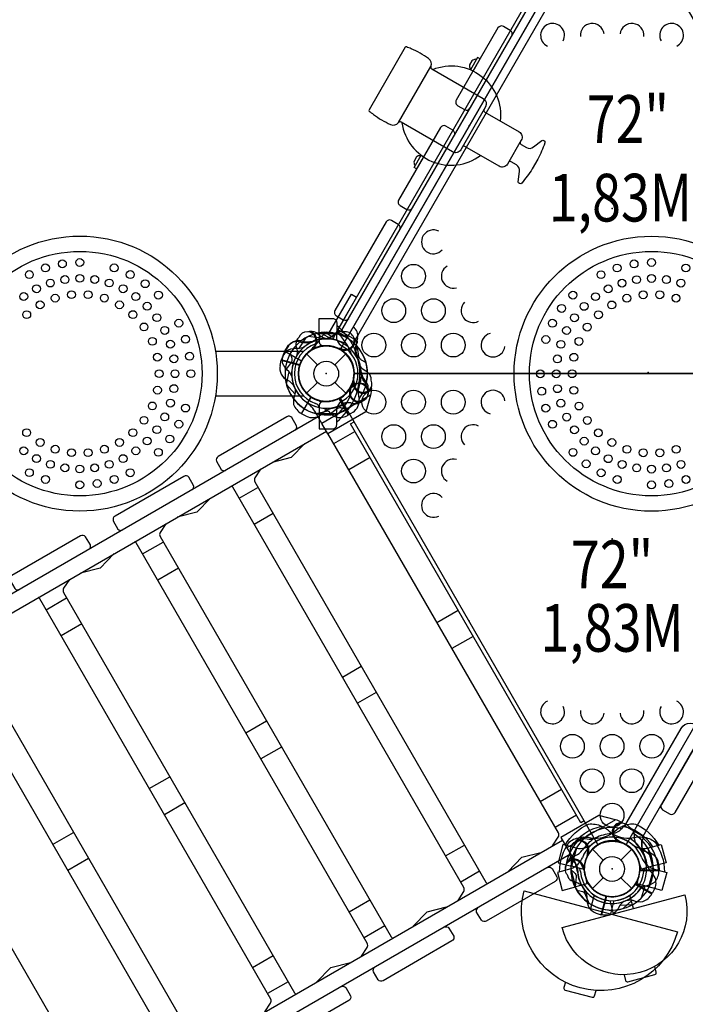
# Model space of a CAD drawing. Extents: x -515 to 455, y -429 to 412.
# Drawn here: x -176 to -134, y -130 to -68 of the extents above; entities that cross this region are included whole.
import ezdxf
from ezdxf.enums import TextEntityAlignment as Align

# ---------------------------------------------------------------- set-up
doc = ezdxf.new("R2010")
doc.units = 0
doc.header["$LTSCALE"] = 10
doc.header["$MEASUREMENT"] = 0
doc.layers.get('Defpoints').update_dxf_attribs({"linetype": 'CONTINUOUS'})
for name, color, linetype in [('L1', 30, 'CONTINUOUS'), ('PW_CHECK', 220, 'CONTINUOUS'), ('PW_DIMS_ASTM', 30, 'CONTINUOUS'), ('PW_STRUCTURE', 140, 'CONTINUOUS')]:
    doc.layers.add(name, color=color, linetype=linetype)
doc.styles.add('PW-DIMS', font='arial.ttf', dxfattribs={"width": 0.8, "height": 6})
doc.dimstyles.new('PW-DETAIL', dxfattribs={"dimtxt": 8, "dimasz": 8, "dimexe": 3, "dimexo": 2, "dimgap": 1.5, "dimtad": 0, "dimtih": 1, "dimtoh": 1, "dimrnd": 1, "dimzin": 12, "dimdsep": 46, "dimlunit": 3, "dimtxsty": 'PW-DIMS', "dimcen": 0.03, "dimse1": 1, "dimse2": 1, "dimclrd": 256, "dimclre": 256, "dimclrt": 256, "dimadec": 0, "dimazin": 0, "dimtfac": 0.2, "dimtix": 1, "dimtofl": 0, "dimtmove": 0, "dimatfit": 3, "dimfxl": 1, "dimtolj": 1, "dimtzin": 0, "dimarcsym": 0})

# ---------------------------------------------------------------- blocks, each defined once
blk = doc.blocks.new('*D3')
at = {"layer": 'Defpoints', "color": 0, "transparency": 16777216}
for p in [(454.065, 403.07), (-472.849, -83.317), (454.065, -109.499)]:
    blk.add_point(p, dxfattribs=at)
at = {"layer": 'PW_DIMS_ASTM', "lineweight": -2, "transparency": 16777216}
for p, q in [((-464.849, 403.07), (-23.493, 403.07)), ((446.065, 403.07), (4.709, 403.07))]:
    blk.add_line(p, q, dxfattribs=at)
at = {"layer": 'PW_DIMS_ASTM', "transparency": 16777216}
for points in [[(-464.849, 404.404), (-464.849, 401.737), (-472.849, 403.07)], [(446.065, 404.404), (446.065, 401.737), (454.065, 403.07)]]:
    blk.add_solid(points, dxfattribs=at)
at = {"layer": 'PW_DIMS_ASTM', "transparency": 16777216, "char_height": 6, "attachment_point": 5, "style": 'PW-DIMS'}
for s, insert in [('\\A1;77\'-3"', (-9.392, 407.636)), ('\\A1;[23.56M]', (-9.392, 397.725))]:
    blk.add_mtext(s, dxfattribs=dict(at, insert=insert))
blk = doc.blocks.new('*D4')
at = {"layer": 'Defpoints', "color": 0, "transparency": 16777216}
for p in [(-75.275, 379.07), (-498.849, -428.448), (41.677, -428.448)]:
    blk.add_point(p, dxfattribs=at)
at = {"layer": 'PW_DIMS_ASTM', "lineweight": -2, "transparency": 16777216}
for p, q in [((-498.849, 371.07), (-498.849, -14.78)), ((-498.849, -420.448), (-498.849, -34.598))]:
    blk.add_line(p, q, dxfattribs=at)
at = {"layer": 'PW_DIMS_ASTM', "transparency": 16777216}
for points in [[(-500.183, 371.07), (-497.516, 371.07), (-498.849, 379.07)], [(-500.183, -420.448), (-497.516, -420.448), (-498.849, -428.448)]]:
    blk.add_solid(points, dxfattribs=at)
at = {"layer": 'PW_DIMS_ASTM', "transparency": 16777216, "char_height": 6, "attachment_point": 5, "style": 'PW-DIMS'}
for s, insert in [('\\A1;67\'-4"', (-498.849, -20.125)), ('\\A1;[20.53M]', (-498.849, -30.034))]:
    blk.add_mtext(s, dxfattribs=dict(at, insert=insert))

msp = doc.modelspace()

# ---------------------------------------------------------------- linework, layer by layer
at = {"layer": 'PW_CHECK'}
for p in [(-147.644, -74.85, 71.998), (-147.644, -74.85, 71.998), (-138.644, -80.046, 71.998), (-156.644, -90.438), (-156.644, -90.438, 71.998), (-156.644, -90.438, 0.002), (-156.644, -90.438), (-156.644, -90.438, 72), (-156.644, -90.438, 71.998), (-156.644, -90.438, 72), (-138.644, -90.438, 71.998), (-138.644, -90.438, 71.998), (-136.371, -90.362, 71.998), (-138.644, -100.831, 71.998), (-147.644, -106.027, 71.998), (-138.644, -121.615, -0.002), (-138.644, -121.615, -0.002), (-138.644, -121.615, 71.998), (-138.644, -121.615, 72), (-138.644, -121.615, -6), (-138.644, -121.615, 4)]:
    msp.add_point(p, dxfattribs=at)
at = {"layer": 'PW_STRUCTURE'}
for p, q in [((-157.206, -87.9, 71.998), (-157.068, -88.016, 71.998)), ((-157.082, -87.905, 0.002), (-157.082, -88.438, 0.002)), ((-157.082, -87.905, 0.002), (-155.982, -87.905, 0.002)), ((-155.981, -88.292, 0.002), (-155.982, -87.905, 0.002)), ((-154.676, -88.191), (-154.816, -88.837)), ((-163.619, -89.023, 0.002), (-158.057, -89.023, 0.002)), ((-159.07, -88.749, 72), (-159.246, -89.029, 72)), ((-159.246, -89.029, 72), (-158.207, -89.629, 72)), ((-157.881, -89.201), (-157.196, -89.886)), ((-157.405, -88.852, 71.998), (-157.494, -88.863, 71.998)), ((-156.644, -88.688, 0.002), (-156.832, -88.688, 0.002)), ((-156.092, -89.886), (-155.407, -89.201)), ((-155.65, -88.986, 71.998), (-155.705, -88.915, 71.998)), ((-154.727, -88.682, 71.998), (-154.758, -88.86, 71.998)), ((-159.554, -89.917, 72), (-159.481, -89.596, 72)), ((-159.481, -89.596, 72), (-158.322, -89.906, 72)), ((-157.881, -91.676), (-157.196, -90.991)), ((-156.092, -90.991), (-155.407, -91.676)), ((-154.106, -91.001, 72), (-154.221, -90.863, 72)), ((-155.057, -91.2, 72), (-155.069, -91.288, 72)), ((-153.826, -91.703, 72), (-153.854, -91.801, 72)), ((-153.797, -91.37, 72), (-153.826, -91.703, 72)), ((-163.616, -91.833, 0.002), (-158.078, -91.833, 0.002)), ((-158.192, -92.96, 71.998), (-157.592, -91.921, 71.998)), ((-153.854, -91.801, 72), (-156.914, -93.568, 72)), ((-156.644, -92.188, 0.002), (-156.832, -92.188, 0.002)), ((-155.234, -93.04, 71.998), (-155.834, -92.001, 71.998)), ((-157.9, -93.115, 71.998), (-158.192, -92.96, 71.998)), ((-156.914, -93.568, 72), (-157.301, -92.896, 72)), ((-157.082, -92.438, 0.002), (-157.082, -92.971, 0.002)), ((-155.982, -92.971, 0.002), (-155.981, -92.585, 0.002)), ((-154.955, -92.865, 71.998), (-155.234, -93.04, 71.998)), ((-157.082, -92.971, 0.002), (-155.982, -92.971, 0.002)), ((-138.429, -118.518, 72), (-141.489, -120.285, 72)), ((-138.33, -118.543, 72), (-138.429, -118.518, 72)), ((-138.027, -118.683, 72), (-138.33, -118.543, 72)), ((-140.4, -119.698, -0.002), (-140.223, -119.729, -0.002)), ((-141.489, -120.285, 72), (-141.101, -120.956, 72)), ((-140.891, -120.304, -6), (-141.197, -121.45, -6)), ((-141.123, -120.833, 71.998), (-140.954, -120.771, 71.998)), ((-140.891, -120.304, -6), (-140.881, -120.307, -6)), ((-140.097, -120.622, -0.002), (-140.168, -120.676, -0.002)), ((-139.881, -120.378, -0.002), (-139.196, -121.063, -0.002)), ((-138.092, -121.063, -0.002), (-137.407, -120.378, -0.002)), ((-136.398, -120.303, 4), (-136.408, -120.305, 4)), ((-136.398, -120.303, 4), (-136.091, -121.448, 4)), ((-140.491, -121.639, -6), (-141.197, -121.45, -6)), ((-140.319, -121.107, -6), (-140.491, -121.639, -6)), ((-136.797, -121.637, 4), (-136.97, -121.106, 4)), ((-136.091, -121.448, 4), (-136.797, -121.637, 4)), ((-135.698, -121.365, 71.998), (-135.686, -121.695, 71.998)), ((-141.245, -121.603, 4), (-141.236, -121.601, 4)), ((-141.245, -121.603, 4), (-140.938, -122.749, 4)), ((-140.399, -121.481, 71.998), (-140.433, -121.564, 71.998)), ((-140.348, -122.013, 4), (-140.232, -122.559, 4)), ((-137.055, -122.558, -6), (-136.939, -122.011, -6)), ((-135.686, -121.695, 71.998), (-136.886, -121.695, 71.998)), ((-136.043, -121.601, -6), (-136.349, -122.747, -6)), ((-136.043, -121.601, -6), (-136.052, -121.599, -6)), ((-140.232, -122.559, 4), (-140.938, -122.749, 4)), ((-139.881, -122.853, -0.002), (-139.196, -122.168, -0.002)), ((-138.092, -122.168, -0.002), (-137.407, -122.853, -0.002)), ((-136.123, -123.164, -0.002), (-137.161, -122.564, -0.002)), ((-136.349, -122.747, -6), (-137.055, -122.558, -6)), ((-135.968, -122.872, -0.002), (-136.123, -123.164, -0.002)), ((-139.332, -124.493, 72), (-139.022, -123.334, 72)), ((-139.648, -124.396, 72), (-139.332, -124.493, 72))]:
    msp.add_line(p, q, dxfattribs=at)
at = {"layer": 'PW_STRUCTURE', "linetype": 'Continuous'}
for p, q in [((-155.912, -87.742, 72), (-156.042, -87.907, 72)), ((-154.703, -88.384, 72), (-155.835, -87.73, 72)), ((-154.754, -88.65, 72), (-154.675, -88.456, 72)), ((-138.04, -119.085, -0.002), (-137.912, -118.919, -0.002)), ((-137.835, -118.907, -0.002), (-136.703, -119.56, -0.002)), ((-136.675, -119.633, -0.002), (-136.753, -119.829, -0.002))]:
    msp.add_line(p, q, dxfattribs=at)
at = {"layer": 'PW_STRUCTURE', "elevation": 0}
msp.add_lwpolyline([(-139.963, -61.545), (-155.325, -88.154), (-155.975, -87.78), (-140.612, -61.17)], close=True, dxfattribs=at)
at = {"layer": 'PW_STRUCTURE'}
for points, elevation in [([(-155.753, -88.896), (-139.535, -60.804, 0.267949), (-137.753, -60.804), (-121.535, -88.896, 0.267949), (-122.425, -90.438), (-154.863, -90.438, 0.267949)], 71.998), ([(-151.669, -69.898), (-153.945, -73.84, 0.359717), (-153.933, -73.915, 0.000175), (-153.675, -74.125, 0.062367), (-152.595, -74.748, 0.380996), (-152.092, -74.631), (-150.058, -71.108, 0.383155), (-150.208, -70.613, 0.062998), (-151.288, -69.99, 0.00096), (-151.598, -69.871, 0.355948)], 71.998), ([(-155.982, -87.905), (-157.082, -87.905), (-157.082, -86.968), (-156.232, -86.968, -0.414214), (-155.982, -87.218)], 0.002), ([(-121.535, -91.981), (-137.753, -120.073, 0.267949), (-139.535, -120.073), (-155.753, -91.981, 0.267949), (-154.863, -90.438), (-122.425, -90.438, 0.267949)], 71.998), ([(-155.982, -92.971), (-157.082, -92.971), (-157.082, -93.909), (-156.232, -93.909, 0.414214), (-155.982, -93.659)], 0.002), ([(-135.478, -117.887), (-134.989, -118.169, 0.376648), (-134.676, -118.063), (-132.176, -113.733, 0.376972), (-132.241, -113.409), (-132.73, -113.127, 0.376973), (-133.042, -113.233), (-135.542, -117.563, 0.376647)], -0.002), ([(-144.185, -122.982), (-134.525, -125.566, -0.999545), (-144.185, -122.982)], -6), ([(-141.794, -125.31), (-134.067, -123.237, -0.999427), (-141.794, -125.31)], 4)]:
    msp.add_lwpolyline(points, format="xyb", close=True, dxfattribs=dict(at, elevation=elevation))
for points, elevation in [([(-155.715, -87.8), (-140.465, -61.386)], 72), ([(-139.573, -61.9), (-154.823, -88.314)], 72), ([(-147.398, -71.396), (-146.955, -70.629), (-147.111, -70.539), (-147.561, -71.318)], 71.998), ([(-150.513, -76.791), (-150.956, -77.558), (-151.111, -77.468), (-150.661, -76.688)], 71.998), ([(-157.956, -88.203), (-158.384, -88.869)], 72), ([(-158.207, -89.652), (-159.256, -89.046)], 72), ([(-159.246, -89.028), (-158.198, -89.633)], 72), ([(-157.494, -88.863), (-157.547, -88.87)], 71.998), ([(-155.705, -88.915), (-155.738, -88.872)], 71.998), ([(-159.481, -89.596), (-158.312, -89.909)], 72), ([(-158.306, -89.889), (-159.475, -89.576)], 72), ([(-159.152, -91.092), (-158.984, -90.318)], 72), ([(-154.925, -90.926), (-154.898, -90.896)], 72), ([(-159.143, -91.127), (-158.611, -91.713)], 71.998), ([(-155.069, -91.288), (-155.076, -91.342)], 72), ([(-153.797, -91.37), (-153.778, -91.171)], 72), ([(-157.605, -91.901), (-158.21, -92.95)], 71.998), ([(-158.192, -92.96), (-157.587, -91.913)], 71.998), ([(-153.854, -91.801), (-154.152, -92.839), (-156.54, -94.218), (-156.914, -93.568)], 72), ([(-155.857, -92.002), (-155.252, -93.05)], 71.998), ([(-155.234, -93.04), (-155.839, -91.992)], 71.998), ([(-157.297, -92.947), (-156.524, -92.779)], 71.998), ([(-157.146, -93.165), (-216.385, -127.367)], 72), ([(-140.394, -118.584), (-140.611, -118.709), (-155.111, -93.595), (-154.894, -93.47)], 72), ([(-215.869, -128.258), (-156.633, -94.057)], 72), ([(-156.174, -94.843), (-154.836, -94.071)], 72), ([(-157.982, -94.836), (-158.845, -95.724), (-160.046, -96.028)], 72), ([(-153.886, -95.716), (-155.224, -96.489)], 72), ([(-162.126, -98.28), (-160.943, -97.597)], 72), ([(-163.924, -98.267), (-164.801, -99.166), (-166.022, -99.478)], 72), ([(-159.993, -99.242), (-161.176, -99.926)], 72), ([(-168.205, -101.79), (-166.906, -101.04)], 72), ([(-169.99, -101.769), (-170.88, -102.679), (-172.117, -102.997)], 72), ([(-165.956, -102.685), (-167.255, -103.435)], 72), ([(-174.287, -105.301), (-172.988, -104.551)], 72), ([(-149.674, -106.102), (-148.336, -105.329)], 72), ([(-172.038, -106.196), (-173.337, -106.947)], 72), ([(-147.386, -106.975), (-148.724, -107.747)], 72), ([(-155.626, -109.539), (-154.443, -108.855)], 72), ([(-153.493, -110.501), (-154.676, -111.184)], 72), ([(-161.705, -113.048), (-160.406, -112.298)], 72), ([(-159.456, -113.944), (-160.755, -114.693)], 72), ([(-167.787, -116.56), (-166.488, -115.809)], 72), ([(-143.174, -117.36), (-141.836, -116.588)], 72), ([(-165.538, -117.455), (-166.837, -118.205)], 72), ([(-140.886, -118.233), (-142.224, -119.005)], 72), ([(-138.429, -118.518), (-139.477, -118.257), (-141.865, -119.636), (-141.489, -120.285)], 72), ([(-138.027, -118.683), (-137.846, -118.767)], 72), ([(-173.874, -120.074), (-172.565, -119.318)], 72), ([(-201.009, -153.997), (-141.772, -119.796)], 72), ([(-149.126, -120.797), (-147.943, -120.114)], 72), ([(-140.881, -120.307), (-141.736, -120.078), (-142.042, -121.224), (-141.197, -121.45)], -6), ([(-138.207, -119.883), (-138.168, -119.874)], 72), ([(-136.408, -120.305), (-135.553, -120.076), (-135.246, -121.221), (-136.091, -121.448)], 4), ([(-141.257, -120.687), (-200.496, -154.888)], 72), ([(-145.185, -121.766), (-144.322, -120.878), (-143.12, -120.574)], 72), ([(-140.168, -120.676), (-140.21, -120.709)], -0.002), ([(-171.615, -120.964), (-172.924, -121.719)], 72), ([(-146.993, -121.759), (-148.176, -122.442)], 72), ([(-141.236, -121.601), (-142.09, -121.83), (-141.783, -122.975), (-140.938, -122.749)], 4), ([(-140.433, -121.564), (-140.454, -121.613)], 71.998), ([(-136.897, -121.716), (-135.686, -121.716)], 71.998), ([(-135.686, -121.695), (-136.896, -121.695)], 71.998), ([(-136.052, -121.599), (-135.197, -121.828), (-135.504, -122.973), (-136.349, -122.747)], -6), ([(-137.181, -122.576), (-136.133, -123.181)], -0.002), ([(-136.122, -123.163), (-137.17, -122.558)], -0.002), ([(-136.798, -123.435), (-136.557, -122.681)], 71.998), ([(-139.771, -123.268), (-139.995, -124.103)], -6), ([(-139.333, -124.493), (-139.02, -123.325)], 72), ([(-138.999, -123.329), (-139.313, -124.499)], 72), ([(-137.303, -124.105), (-137.526, -123.274)], 4), ([(-155.205, -124.306), (-153.906, -123.557)], 72), ([(-138.794, -123.61), (-138.57, -124.445)], 4), ([(-138.727, -124.442), (-138.505, -123.611)], -6), ([(-137.364, -123.869), (-138.155, -123.907)], 72), ([(-137.956, -124.114), (-137.37, -123.582)], -0.002), ([(-151.159, -125.216), (-150.281, -124.316), (-149.061, -124.004)], 72), ([(-152.956, -125.202), (-154.255, -125.952)], 72), ([(-161.287, -127.818), (-159.988, -127.068)], 72), ([(-157.253, -128.734), (-156.363, -127.824), (-155.125, -127.506)], 72), ([(-159.038, -128.713), (-160.337, -129.463)], 72)]:
    msp.add_lwpolyline(points, dxfattribs=dict(at, elevation=elevation))
for points, elevation in [([(-144.962, -69.175, 0.414645), (-145.053, -68.834), (-145.486, -68.584, 0.414207), (-145.828, -68.675), (-148.458, -73.232, 0.41422), (-148.367, -73.573), (-147.934, -73.823, 0.414207), (-147.592, -73.732, 1.000023)], 72), ([(-147.189, -70.674), (-147.241, -70.644, 0.125866), (-147.465, -70.74), (-147.614, -70.998, 0.123109), (-147.585, -71.24), (-147.533, -71.27)], 71.998), ([(-150.058, -71.108, 0.331298), (-149.997, -71.254), (-146.755, -73.126, -0.413957), (-146.616, -73.644), (-148.174, -76.344, -0.414615), (-148.693, -76.482), (-151.935, -74.61, 0.332069), (-152.092, -74.631, 1.955412)], 71.998), ([(-149.937, -71.288, -0.56749), (-145.681, -74.54, 0.015304)], 71.998), ([(-146.705, -73.799, 0.411407), (-146.657, -73.976), (-144.501, -75.222, -0.414245), (-144.362, -75.741), (-145.232, -77.248, -0.41456), (-145.751, -77.386), (-147.907, -76.141, 0.414117), (-148.085, -76.189, 50.965556)], 71.998), ([(-148.587, -75.454, 0.414236), (-148.678, -75.112), (-149.111, -74.862, 0.414205), (-149.453, -74.954), (-152.084, -79.51, 0.41422), (-151.992, -79.852), (-151.559, -80.102, 0.414207), (-151.218, -80.01, -0.734023)], 72), ([(-151.875, -74.645, 0.56827), (-146.931, -76.705, 6.618714)], 71.998), ([(-144.419, -75.84, 0.414741), (-144.372, -76.018), (-144.037, -76.211, 0.328471), (-143.59, -76.161), (-143.058, -75.769, -0.578935), (-142.87, -75.877, -0.09741), (-142.876, -75.916, -0.034837), (-143.322, -76.943), (-143.67, -77.546, -0.034682), (-144.336, -78.445, -0.692986), (-144.555, -78.362), (-144.481, -77.706, 0.320918), (-144.662, -77.293), (-144.996, -77.1, 0.413922), (-145.174, -77.148, 2.28783)], 71.998), ([(-150.689, -76.736), (-150.741, -76.706, 0.125866), (-150.965, -76.802), (-151.114, -77.06, 0.123109), (-151.085, -77.302), (-151.033, -77.332)], 71.998), ([(-152.013, -81.388, 0.414442), (-152.105, -81.047), (-152.538, -80.797, 0.413999), (-152.879, -80.888), (-156.095, -86.459, 0.414424), (-156.004, -86.801), (-155.571, -87.051, 0.414003), (-155.229, -86.959, 0.577829)], 72), ([(-156.677, -87.847), (-156.88, -88.066, -0.210452), (-157.131, -88.175), (-157.772, -88.105)], 71.998), ([(-157.631, -87.785, 0.052923), (-157.755, -87.805, 0.052923)], 71.998), ([(-155.535, -87.805), (-155.659, -87.782, 0.190943), (-156.078, -87.911, -0.090979), (-156.419, -88.193, -0.042578), (-156.609, -88.26)], 71.998), ([(-158.37, -88.161), (-158.452, -88.257, 0.190943), (-158.549, -88.684, -0.090979), (-158.476, -89.121, -0.042578), (-158.513, -89.319)], 71.998), ([(-154.84, -88.257, 0.052923), (-154.918, -88.16, 0.052923)], 71.998), ([(-158.056, -88.78, -0.097152), (-158.41, -88.871, 0.135539), (-159.048, -88.96, 0.166891), (-159.475, -89.576)], 72), ([(-158.816, -90.613, 0.097152), (-159.001, -90.299, -0.135539), (-159.389, -89.784, -0.166891), (-159.256, -89.046)], 72), ([(-158.905, -89.171), (-158.817, -89.456, -0.210452), (-158.848, -89.728), (-159.229, -90.249)], 71.998), ([(-157.497, -88.803, -0.012085), (-157.656, -89.011)], 71.998), ([(-155.654, -88.882, -0.012085), (-155.913, -88.848)], 71.998), ([(-154.149, -89.736), (-154.413, -89.597, -0.210452), (-154.583, -89.383), (-154.682, -88.745)], 72), ([(-153.812, -90.841), (-153.823, -90.702, 0.190943), (-154.056, -90.331, -0.090979), (-154.417, -90.074, -0.042578), (-154.531, -89.909, -0.042578)], 72), ([(-154.881, -91.002, -0.015021), (-154.919, -90.733)], 72), ([(-158.612, -91.374, -0.097152), (-158.615, -91.738, 0.135539), (-158.694, -92.378, 0.166891), (-158.21, -92.95)], 71.998), ([(-155.009, -91.292, 0.012085), (-155.216, -91.45)], 72), ([(-153.991, -91.426, -0.052923), (-154.01, -91.549, -0.052923)], 72), ([(-154.366, -92.165), (-154.463, -92.247, -0.190943), (-154.89, -92.344, 0.090979), (-155.326, -92.271, 0.042578), (-155.524, -92.307)], 72), ([(-156.818, -92.61, -0.097152), (-156.504, -92.796, 0.135539), (-155.989, -93.184, 0.166891), (-155.252, -93.05)], 71.998), ([(-155.376, -92.699), (-155.662, -92.611, 0.210452), (-155.933, -92.642), (-156.454, -93.024)], 72), ([(-158.585, -93.996, 0.29676), (-158.506, -93.723), (-158.804, -93.206, 0.358316), (-159.118, -93.154), (-163.448, -95.654, 0.358189), (-163.559, -95.951), (-163.261, -96.468, 0.30562), (-162.991, -96.54, 0.30562)], 72), ([(-156.595, -94.123, 0.076639), (-156.657, -94.071)], 72), ([(-142.387, -120.151), (-142.032, -119.605, 0.253663), (-142.026, -119.348), (-156.536, -94.215)], 72), ([(-160.779, -96.451), (-161.135, -96.998, 0.253644), (-161.141, -97.254), (-146.593, -122.452, 0.109893), (-146.509, -122.531)], 72), ([(-165.08, -97.746, 0.296779), (-165.001, -97.473), (-165.3, -96.956, 0.358316), (-165.613, -96.904), (-169.943, -99.404, 0.358189), (-170.055, -99.701), (-169.756, -100.218, 0.30564), (-169.486, -100.29, 0.30564)], 72), ([(-148.344, -123.591), (-147.985, -123.042, 0.246618), (-147.979, -122.785), (-162.526, -97.587, 0.108083), (-162.612, -97.509, 0.108083)], 72), ([(-166.739, -99.892), (-167.098, -100.44, 0.246584), (-167.104, -100.697), (-152.556, -125.895, 0.108082), (-152.471, -125.973)], 72), ([(-171.575, -101.496, 0.296798), (-171.496, -101.223), (-171.795, -100.706, 0.358316), (-172.108, -100.654), (-176.438, -103.154, 0.358189), (-176.55, -103.451), (-176.251, -103.968, 0.305659), (-175.981, -104.04, 0.305659)], 72), ([(-154.426, -127.102), (-154.064, -126.552, 0.239332), (-154.057, -126.294), (-168.605, -101.097, 0.106316), (-168.692, -101.019, 0.106316)], 72), ([(-172.817, -103.401), (-173.178, -103.951, 0.239281), (-173.185, -104.209), (-158.638, -129.406, 0.106317), (-158.551, -129.483)], 72), ([(-160.51, -130.615), (-160.147, -130.064, 0.23427), (-160.14, -129.806), (-174.687, -104.608, 0.104623), (-174.775, -104.532, 0.104623)], 72), ([(-178.892, -106.908), (-179.255, -107.46, 0.231902), (-179.263, -107.717), (-164.715, -132.915, 0.104626), (-164.627, -132.991)], 72), ([(-166.598, -134.129), (-166.234, -133.578, 0.225172), (-166.226, -133.32), (-180.774, -108.122, 0.102987), (-180.863, -108.047, 0.102987)], 72), ([(-184.964, -110.414), (-185.328, -110.966, 0.224403), (-185.336, -111.224), (-170.788, -136.421, 0.102988), (-170.699, -136.497)], 72), ([(-137.838, -118.905), (-134.294, -112.767, -1.000024), (-133.155, -113.424), (-136.7, -119.563)], -0.002), ([(-141.957, -121.794, -0.147936), (-141.335, -119.907, -0.1355), (-140.576, -119.614, -0.089387), (-139.998, -119.646, 0.238207), (-138.463, -119.234, -0.09634), (-137.971, -118.916, -0.149752), (-137.164, -118.793, -0.154716), (-135.702, -120.116)], 4), ([(-141.603, -120.114, -0.147936), (-140.121, -118.79, -0.1355), (-139.316, -118.916, -0.089387), (-138.832, -119.233, 0.238207), (-137.297, -119.644, -0.09634), (-136.711, -119.614, -0.149752), (-135.951, -119.911, -0.154716), (-135.347, -121.788)], -6), ([(-141.217, -120.217, -0.205188), (-139.282, -118.931)], -6), ([(-136.072, -120.215, 0.205015), (-138.006, -118.931, 0.205015)], 4), ([(-137.577, -118.961), (-137.462, -119.041, -0.190943), (-137.257, -119.428, 0.090979), (-137.215, -119.868, 0.042578), (-137.129, -120.05, 0.042578)], 72), ([(-141.571, -121.691, -0.205188), (-140.539, -119.61)], 4), ([(-135.717, -121.689, 0.205015), (-136.749, -119.609, 0.205015)], -6), ([(-140.826, -119.811, 0.052923), (-140.923, -119.89, 0.052923)], -0.002), ([(-138.251, -119.807, 0.015021), (-138.036, -119.974)], 72), ([(-136.788, -119.806), (-136.8, -120.104, 0.210452), (-136.699, -120.359), (-136.196, -120.763)], 72), ([(-141.278, -120.506), (-141.301, -120.631, 0.190943), (-141.171, -121.049, -0.090979), (-140.89, -121.39, -0.042578), (-140.822, -121.58)], -0.002), ([(-140.201, -120.626, -0.012085), (-140.234, -120.885)], -0.002), ([(-141.436, -121.144, 0.052923), (-141.48, -121.26, 0.052923)], 71.998), ([(-142.695, -121.517, -0.29676), (-142.419, -121.586), (-142.121, -122.102, -0.358316), (-142.233, -122.4), (-146.563, -124.9, -0.358189), (-146.876, -124.848), (-147.174, -124.331, -0.30562), (-147.101, -124.061, -0.30562)], 72), ([(-141.479, -121.971), (-141.437, -122.091, 0.190943), (-141.116, -122.389, -0.090979), (-140.701, -122.543, -0.042578), (-140.548, -122.674)], 71.998), ([(-141.236, -121.648), (-141.017, -121.851, -0.210452), (-140.908, -122.102), (-140.978, -122.744)], -0.002), ([(-140.487, -121.537, -0.012085), (-140.386, -121.778)], 71.998), ([(-136.85, -122.852, -0.097152), (-136.533, -122.673, 0.135539), (-135.939, -122.421, 0.166891), (-135.686, -121.716)], 71.998), ([(-140.872, -122.94), (-140.581, -123.006, -0.210452), (-140.361, -123.169), (-140.101, -123.759)], 71.998), ([(-137.709, -123.583, -0.097152), (-137.344, -123.587, 0.135539), (-136.704, -123.665, 0.166891), (-136.133, -123.181)], -0.002), ([(-137.914, -123.668, 0.097152), (-138.169, -123.928, -0.135539), (-138.566, -124.437, -0.166891), (-139.313, -124.499)], 72), ([(-149.191, -125.267, -0.296779), (-148.915, -125.336), (-148.616, -125.852, -0.358316), (-148.728, -126.15), (-153.058, -128.65, -0.358189), (-153.371, -128.598), (-153.669, -128.081, -0.30564), (-153.597, -127.811, -0.30564)], 72), ([(-137.893, -128.271), (-137.796, -128.634, 0.414214), (-137.643, -128.722), (-135.952, -128.268, 0.414214), (-135.864, -128.115), (-135.961, -127.753)], 4), ([(-141.587, -128.746), (-141.677, -129.084, 0.414214), (-141.589, -129.237), (-139.898, -129.689, 0.414214), (-139.745, -129.601), (-139.654, -129.263)], -6), ([(-155.686, -129.017, -0.296798), (-155.41, -129.086), (-155.111, -129.602, -0.358316), (-155.223, -129.9), (-159.553, -132.4, -0.358189), (-159.866, -132.348), (-160.165, -131.831, -0.305659), (-160.092, -131.561, -0.305659)], 72)]:
    msp.add_lwpolyline(points, format="xyb", dxfattribs=dict(at, elevation=elevation))
msp.add_lwpolyline([(-156.517, -87.968), (-155.059, -85.443), (-154.734, -85.63), (-156.192, -88.156)], close=True, dxfattribs=at)
for points in [[(-156.274, -88.298), (-157.013, -87.872)], [(-156.192, -88.156), (-156.274, -88.298)], [(-158.207, -89.651), (-159.255, -89.045)], [(-159.245, -89.027), (-158.197, -89.632)], [(-159.152, -91.091), (-158.984, -90.317)]]:
    msp.add_lwpolyline(points, dxfattribs=at)
for points in [[(-159.245, -89.027), (-159.08, -88.742, -0.369477), (-158.249, -88.448)], [(-158.249, -88.448, 0.130272), (-157.532, -88.448, 0.130272)], [(-158.815, -90.611, 0.097152), (-159, -90.297, -0.135539), (-159.389, -89.782, -0.166891), (-159.255, -89.045)], [(-154.466, -90.497, 0.039335), (-154.33, -90.849, -0.10633), (-154.055, -91.391, -0.722992), (-154.837, -92.128, -0.35423), (-155.097, -91.448, -0.049967), (-155.064, -91.192, -0.049967)], [(-155.091, -91.352, 0.008694), (-155.216, -91.449)], [(-154.356, -92.155), (-154.462, -92.246, -0.190943), (-154.889, -92.343, 0.090979), (-155.326, -92.27, 0.042578), (-155.524, -92.306, 0.042578)], [(-155.376, -92.698), (-155.661, -92.61, 0.210452), (-155.933, -92.641), (-156.454, -93.022)]]:
    msp.add_lwpolyline(points, format="xyb", dxfattribs=at)
for centre, radius in [((-172.158, -90.437), 8.656), ((-136.158, -90.443), 8.656), ((-172.158, -90.437), 7.693), ((-136.158, -90.443), 7.693), ((-174.327, -83.784), 0.248), ((-173.257, -83.526), 0.248), ((-172.161, -83.441), 0.248), ((-169.997, -83.783), 0.248), ((-151.144, -84.309, 71.998), 0.75), ((-138.329, -83.79), 0.248), ((-137.26, -83.532), 0.248), ((-136.163, -83.446), 0.248), ((-134, -83.788), 0.248), ((-175.338, -84.204), 0.248), ((-173.098, -84.518), 0.248), ((-172.161, -84.441), 0.248), ((-171.222, -84.514), 0.248), ((-168.984, -84.203), 0.248), ((-139.34, -84.211), 0.248), ((-137.101, -84.524), 0.248), ((-136.163, -84.447), 0.248), ((-135.224, -84.519), 0.248), ((-174.885, -85.096), 0.248), ((-174.015, -84.736), 0.248), ((-170.307, -84.733), 0.248), ((-169.436, -85.096), 0.248), ((-168.046, -84.778), 0.248), ((-138.887, -85.103), 0.248), ((-138.017, -84.743), 0.248), ((-134.309, -84.738), 0.248), ((-175.689, -85.586), 0.248), ((-173.713, -85.687), 0.248), ((-172.686, -85.468), 0.248), ((-171.639, -85.469), 0.248), ((-170.616, -85.685), 0.248), ((-168.638, -85.588), 0.248), ((-167.21, -85.494), 0.248), ((-141.11, -85.497), 0.248), ((-139.69, -85.593), 0.248), ((-137.714, -85.693), 0.248), ((-136.688, -85.474), 0.248), ((-135.64, -85.474), 0.248), ((-134.618, -85.69), 0.248), ((-174.662, -86.109), 0.248), ((-169.659, -86.108), 0.248), ((-167.918, -86.196), 0.248), ((-152.394, -86.475, 71.998), 0.75), ((-149.894, -86.475, 71.998), 0.75), ((-141.823, -86.334), 0.248), ((-140.405, -86.205), 0.248), ((-138.664, -86.116), 0.248), ((-175.504, -86.726), 0.248), ((-168.815, -86.724), 0.248), ((-167.306, -86.915), 0.248), ((-141.014, -86.921), 0.248), ((-139.505, -86.733), 0.248), ((-168.119, -87.5), 0.248), ((-165.923, -87.261), 0.248), ((-142.4, -87.268), 0.248), ((-140.207, -87.509), 0.248), ((-166.813, -87.717), 0.248), ((-153.644, -88.641, 71.998), 0.75), ((-151.144, -88.641, 71.998), 0.75), ((-148.644, -88.641, 71.998), 0.75), ((-141.511, -87.723), 0.248), ((-167.591, -88.404), 0.248), ((-166.454, -88.585), 0.248), ((-165.504, -88.277), 0.248), ((-142.817, -88.288), 0.248), ((-141.867, -88.596), 0.248), ((-140.73, -88.412), 0.248), ((-167.273, -89.403), 0.248), ((-165.247, -89.343), 0.248), ((-156.644, -90.438), 1.75), ((-141.05, -89.409), 0.248), ((-166.234, -89.504), 0.248), ((-156.644, -90.438), 0.781), ((-142.088, -89.51), 0.248), ((-167.161, -90.441), 0.248), ((-166.164, -90.443), 0.248), ((-165.166, -90.439), 0.248), ((-143.16, -90.45), 0.248), ((-142.158, -90.448), 0.248), ((-141.16, -90.444), 0.248), ((-167.27, -91.481), 0.248), ((-166.235, -91.381), 0.248), ((-153.644, -92.236, 71.998), 0.75), ((-151.144, -92.236, 71.998), 0.75), ((-148.644, -92.236, 71.998), 0.75), ((-143.075, -91.545), 0.248), ((-142.086, -91.387), 0.248), ((-141.051, -91.488), 0.248), ((-167.595, -92.473), 0.248), ((-166.454, -92.291), 0.248), ((-141.869, -92.303), 0.248), ((-140.727, -92.479), 0.248), ((-166.814, -93.163), 0.248), ((-165.506, -92.604), 0.248), ((-142.819, -92.611), 0.248), ((-141.505, -93.175), 0.248), ((-168.118, -93.376), 0.248), ((-165.926, -93.619), 0.248), ((-142.398, -93.626), 0.248), ((-140.203, -93.384), 0.248), ((-175.51, -94.156), 0.248), ((-168.815, -94.154), 0.248), ((-167.306, -93.965), 0.248), ((-152.394, -94.402, 71.998), 0.75), ((-149.894, -94.402, 71.998), 0.75), ((-141.014, -93.976), 0.248), ((-139.508, -94.163), 0.248), ((-174.658, -94.768), 0.248), ((-169.659, -94.769), 0.248), ((-167.916, -94.68), 0.248), ((-166.496, -94.554), 0.248), ((-140.401, -94.688), 0.248), ((-138.657, -94.774), 0.248), ((-175.688, -95.295), 0.248), ((-173.709, -95.196), 0.248), ((-172.685, -95.414), 0.248), ((-171.638, -95.414), 0.248), ((-170.613, -95.196), 0.248), ((-168.632, -95.298), 0.248), ((-167.213, -95.39), 0.248), ((-141.107, -95.395), 0.248), ((-139.686, -95.302), 0.248), ((-137.707, -95.202), 0.248), ((-136.683, -95.42), 0.248), ((-135.636, -95.419), 0.248), ((-134.611, -95.201), 0.248), ((-174.887, -95.787), 0.248), ((-174.013, -96.148), 0.248), ((-170.305, -96.148), 0.248), ((-169.436, -95.787), 0.248), ((-151.144, -96.568, 71.998), 0.75), ((-140.276, -96.113), 0.248), ((-138.885, -95.794), 0.248), ((-138.011, -96.154), 0.248), ((-134.303, -96.153), 0.248), ((-175.336, -96.673), 0.248), ((-173.098, -96.366), 0.248), ((-172.162, -96.441), 0.248), ((-171.223, -96.366), 0.248), ((-168.983, -96.677), 0.248), ((-139.334, -96.68), 0.248), ((-137.096, -96.372), 0.248), ((-136.16, -96.446), 0.248), ((-135.221, -96.372), 0.248), ((-174.322, -97.097), 0.248), ((-172.162, -97.439), 0.248), ((-171.067, -97.354), 0.248), ((-169.993, -97.097), 0.248), ((-138.319, -97.103), 0.248), ((-136.16, -97.444), 0.248), ((-135.065, -97.359), 0.248), ((-133.991, -97.102), 0.248), ((-141.144, -113.896, 71.998), 0.75), ((-138.644, -113.896, 71.998), 0.75), ((-136.144, -113.896, 71.998), 0.75), ((-139.894, -116.062, 71.998), 0.75), ((-137.394, -116.062, 71.998), 0.75), ((-138.644, -118.228, 71.998), 0.75), ((-138.644, -121.615, -0.002), 1.75), ((-138.644, -121.615, -0.002), 0.781)]:
    msp.add_circle(centre, radius, dxfattribs=at)
for centre, radius, start, end in [((-142.394, -69.147, 71.998), 0.75, 333.10425, 244.86935), ((-139.894, -69.147, 71.998), 0.75, 6.84885, 186.23647), ((-137.394, -69.147, 71.998), 0.75, 353.76352, 173.15115), ((-134.894, -69.147, 71.998), 0.75, 295.13065, 206.89575), ((-149.894, -82.143, 71.998), 0.75, 62.75377, 318.36429), ((-148.644, -84.309, 71.998), 0.75, 121.07075, 285.10693), ((-147.394, -86.475, 71.998), 0.75, 135.28806, 297.32514), ((-157.844, -88.36, 71.998), 0.562, 308.03096, 159.26979), ((-156.643, -90.437), 2.592, 98.20469, 129.47033), ((-156.644, -90.438, 72), 2.602, 76.62089, 127.4962), ((-156.644, -90.438, 72), 2.592, 40.806, 120.40037), ((-157.587, -88.464, 71.998), 0.68, 55.98236, 93.7595), ((-157.844, -88.36, 71.998), 0.613, 304.81786, 69.70902), ((-156.644, -90.438, 71.998), 2.602, 60, 102.52024), ((-156.885, -86.984, 72), 1.25, 278.3437, 312.39754), ((-156.644, -90.438, 71.998), 2.592, 77.33084, 90.72307), ((-158.394, -90.438, 0.002), 3.869, 308.57297, 51.42703), ((-158.394, -90.438, 0.002), 3.559, 19.66214, 47.32817), ((-155.444, -88.36, 71.998), 0.562, 248.03096, 99.26979), ((-155.245, -88.031), 0.591, 344.34035, 60), ((-146.144, -88.641, 71.998), 0.75, 104.40954, 353.37487), ((-156.644, -90.438, 71.998), 2.592, 115.806, 195.40036), ((-158.357, -89.212, 72), 0.85, 82.26571, 147), ((-156.644, -90.438, 71.998), 2.179, 89.07153, 205.41717), ((-156.644, -90.438, 0.002), 2, 109.47122, 250.52878), ((-157.835, -87.057, 72), 1.375, 252.73539, 284.61079), ((-156.644, -90.438, 72), 2.179, 14.07154, 130.41718), ((-156.643, -90.437), 2.179, 80.77944, 114.07145), ((-156.644, -90.438, 72), 2.218, 91.53404, 112.36721), ((-157.457, -88.14, 0.002), 0.437, 289.47122, 328.99728), ((-156.832, -88.438, 0.002), 0.25, 180, 270), ((-156.494, -87.331, 71.998), 0.893, 230.02325, 265.48848), ((-156.778, -90.93, 71.998), 2.716, 63.98852, 85.48848), ((-155.171, -87.979, 0.002), 0.868, 201.11827, 241.91849), ((-155.444, -88.36, 71.998), 0.613, 244.81786, 9.70902), ((-155.144, -87.581, 71.998), 1.01, 243.98852, 247.37355), ((-155.405, -88.635, 71.998), 0.68, 355.98236, 33.7595), ((-156.644, -90.438, 71.998), 2.592, 137.33084, 150.72307), ((-156.644, -90.438, 71.998), 1.75, 65.32457, 236.71094), ((-156.644, -90.438, 0.002), 1.75, 109.47122, 250.52878), ((-156.644, -90.438, 71.998), 1.75, 125.32457, 296.71094), ((-156.644, -90.438, 72), 1.75, 350.32457, 161.71095), ((-156.644, -90.438, 72), 1.76, 334.37357, 152.60525), ((-156.643, -90.437), 1.75, 334.46796, 152.60795), ((-156.644, -90.438, 71.998), 1.76, 237.39475, 55.62642), ((-156.644, -90.438, 71.998), 1.76, 297.39475, 115.62642), ((-157.457, -88.14, 0.002), 0.688, 289.47122, 313.62958), ((-156.644, -90.438, 0.002), 1.75, 67.75396, 90), ((-156.644, -90.438, 0.002), 1.75, 292.24603, 67.75396), ((-156.644, -90.438, 0.002), 2, 302.13493, 57.86507), ((-154.007, -89.012), 0.827, 167.79645, 201.35447), ((-153.786, -88.938, 72), 1.01, 163.43883, 206.01148), ((-156.643, -90.437), 2.592, 344.33311, 43.83155), ((-153.878, -89.015, 71.998), 0.893, 170.02325, 205.48848), ((-156.644, -90.438, 72), 2.602, 347.47975, 43.42223), ((-156.644, -90.438, 71.998), 2.602, 360, 42.52024), ((-156.644, -90.438, 71.998), 2.179, 149.07153, 265.41717), ((-156.644, -90.438, 72), 1.75, 153.28905, 324.67543), ((-156.643, -90.437), 1.75, 153.28905, 324.67543), ((-156.643, -90.437), 2.179, 358.41977, 31.07606), ((-157.135, -90.573, 72), 2.716, 4.51152, 26.01148), ((-157.137, -90.568, 71.998), 2.716, 3.98852, 25.48848), ((-156.644, -90.438, 72), 2.592, 2.33085, 15.72307), ((-158.727, -90.088, 72), 0.844, 168.32908, 245.73063), ((-156.644, -90.438, 71.998), 2.592, 175.806, 255.40036), ((-156.644, -90.438, 72), 1.76, 162.39475, 339.54321), ((-156.644, -90.438, 71.998), 2.602, 322.5038, 360), ((-153.537, -90.289, 72), 0.893, 184.51152, 219.97675), ((-153.419, -90.309, 71.998), 1.01, 183.98852, 187.37355), ((-153.19, -90.679, 71.998), 1.25, 168.89409, 171.6563), ((-156.644, -90.438, 72), 2.602, 187.3237, 256.2978), ((-156.643, -90.437), 2.592, 194.59963, 274.194), ((-156.644, -90.438, 72), 2.592, 194.59963, 274.194), ((-159.409, -91.601, 72), 0.815, 23.22918, 65.73063), ((-156.644, -90.438, 72), 2.179, 184.58282, 300.92846), ((-156.643, -90.437), 2.179, 184.58282, 300.92846), ((-154.566, -91.638, 72), 0.613, 20.29097, 145.18214), ((-154.566, -91.638, 72), 0.562, 290.7302, 141.96903), ((-154.527, -91.228, 72), 0.5, 142.79564, 159.54321), ((-154.326, -91.06, 72), 0.614, 167.42427, 329.5683), ((-154.326, -91.06, 72), 0.559, 174.12483, 23.03371), ((-156.644, -90.438, 71.998), 2.218, 337.63278, 358.46595), ((-154.669, -91.381, 72), 0.68, 356.2405, 34.01763), ((-156.549, -90.373, 72), 2.298, 203.22918, 234.06628), ((-158.394, -90.438, 0.002), 3.559, 312.67182, 340.33786), ((-154.565, -91.637), 0.613, 154.44768, 280.20493), ((-153.262, -91.629, 71.998), 1.375, 165.38921, 197.2646), ((-146.144, -92.236, 71.998), 0.75, 6.62512, 255.59045), ((-159.149, -93.959, 72), 2.132, 29.92125, 54.06628), ((-157.457, -92.737, 0.002), 0.437, 31.00272, 70.52878), ((-157.457, -92.737, 0.002), 0.688, 46.37042, 70.52878), ((-156.832, -92.438, 0.002), 0.25, 90, 180), ((-156.644, -90.438, 0.002), 1.75, 270, 292.24603), ((-155.171, -92.898, 0.002), 0.868, 118.0815, 158.88172), ((-155.417, -92.152, 71.998), 0.85, 303, 7.73429), ((-155.985, -93.963, 71.998), 1.375, 105.38921, 137.2646), ((-156.644, -90.438, 71.998), 2.602, 262.5038, 300), ((-156.644, -90.438, 71.998), 2.218, 277.63278, 298.46595), ((-155.125, -93.55, 71.998), 1.25, 108.89409, 111.6563), ((-156.643, -90.437), 2.592, 299.27693, 312.66915), ((-156.644, -90.438, 72), 2.592, 299.27693, 312.66915), ((-157.515, -92.357, 71.998), 0.85, 243, 307.73429), ((-147.394, -94.402, 71.998), 0.75, 62.67369, 224.71322), ((-148.644, -96.568, 71.998), 0.75, 74.8917, 238.93068), ((-149.894, -98.734, 71.998), 0.75, 41.63394, 297.24802), ((-142.394, -111.73, 71.998), 0.75, 115.13065, 26.89575), ((-134.894, -111.73, 71.998), 0.75, 153.10425, 64.86935), ((-139.894, -111.73, 71.998), 0.75, 173.76352, 353.15115), ((-137.394, -111.73, 71.998), 0.75, 186.84885, 6.23647), ((-138.023, -119.297, 72), 0.614, 90.4317, 252.57573), ((-138.023, -119.297, 72), 0.559, 36.96629, 245.87517), ((-138.644, -121.615, 71.998), 2.602, 120, 162.52024), ((-138.644, -121.615, -0.002), 2.602, 76.57776, 132.52024), ((-138.514, -122.108, -0.002), 2.716, 93.98852, 115.48848), ((-138.774, -118.39, -0.002), 1.01, 273.98852, 316.56116), ((-138.644, -121.615, 71.998), 2.602, 22.5038, 60), ((-138.644, -121.615, 72), 2.592, 44.27693, 57.66915), ((-140.722, -120.415, -0.002), 0.562, 338.03096, 189.26979), ((-140.655, -119.134, -6), 1.194, 259.11842, 308.51117), ((-140.448, -120.377, -0.002), 0.68, 85.98236, 123.7595), ((-140.722, -120.415, -0.002), 0.613, 334.81786, 99.70902), ((-138.286, -121.977, 71.998), 2.716, 123.98852, 145.48848), ((-138.644, -121.615, 4), 2, 50.70611, 159.33544), ((-138.644, -121.615, 72), 1.76, 80.45679, 257.60525), ((-138.644, -121.615, 71.998), 1.76, 357.39475, 175.62642), ((-138.644, -121.615, 4), 1.75, 16.92473, 193.11682), ((-138.644, -121.615, -6), 1.75, 346.92473, 163.11682), ((-140.068, -118.849, -0.002), 0.893, 260.02325, 295.48848), ((-138.644, -121.615, -0.002), 1.76, 327.39475, 145.62642), ((-138.644, -121.615, -6), 2, 20.70611, 129.33544), ((-140.369, -118.887, 71.998), 1.01, 303.98852, 307.37355), ((-138.644, -121.615, 72), 1.75, 258.28905, 69.67543), ((-138.269, -119.387, 72), 0.5, 260.45679, 277.20436), ((-138.644, -121.615, 72), 2.179, 289.58282, 45.92846), ((-136.708, -118.744, 71.998), 1.25, 228.89409, 231.6563), ((-138.644, -121.615, 71.998), 2.218, 37.63278, 58.46595), ((-136.635, -119.136, 4), 1.191, 231.45464, 280.99818), ((-135.532, -120.097, -0.002), 1.25, 167.60245, 201.6563), ((-138.644, -121.615, -0.002), 2.602, 352.5038, 43.37911), ((-140.825, -121.445, 71.998), 0.68, 115.98236, 153.7595), ((-141.26, -119.932, 71.998), 0.893, 290.02325, 325.48848), ((-138.644, -121.615, 72), 2.592, 299.59963, 19.194), ((-135.922, -119.282, 71.998), 1.375, 225.38921, 257.2646), ((-138.644, -121.615, -0.002), 2.218, 7.63278, 28.46595), ((-136.547, -121.41, 71.998), 0.85, 3, 67.73429), ((-141.044, -121.615, 71.998), 0.562, 8.03096, 219.26979), ((-141.044, -121.615, 71.998), 0.613, 4.81786, 129.70902), ((-138.644, -121.615, 72), 2.602, 163.7022, 232.6763), ((-141.627, -120.472, 4), 1.194, 289.11842, 338.51117), ((-138.644, -121.615, -0.002), 2.592, 167.33084, 180.72307), ((-142.946, -122.024, 72), 2.132, 5.93372, 30.07875), ((-138.644, -121.615, -0.002), 1.75, 155.32457, 326.71094), ((-135.665, -120.473, -6), 1.191, 201.45464, 250.99818), ((-135.12, -120.956, -0.002), 1.375, 195.38921, 227.2646), ((-138.54, -121.566, 72), 2.298, 185.93372, 216.77082), ((-138.644, -121.615, -0.002), 2.179, 179.07153, 295.41717), ((-141.074, -121.806, -6), 0.438, 4.49199, 30.60547), ((-138.644, -121.615, -6), 2, 184.49199, 325.54955), ((-141.074, -121.806, -6), 0.687, 4.49199, 25.02821), ((-138.644, -121.615, -6), 1.75, 184.49199, 325.54955), ((-138.644, -121.615, 71.998), 1.75, 185.32457, 356.71094), ((-138.644, -121.615, 4), 2, 214.49199, 355.54955), ((-138.644, -121.615, 4), 1.75, 214.49199, 355.54955), ((-136.214, -121.805, 4), 0.688, 155.01334, 175.54955), ((-136.214, -121.805, 4), 0.438, 149.43608, 175.54955), ((-136.725, -122.486, -0.002), 0.85, 333, 37.73429), ((-138.644, -121.615, 71.998), 2.592, 197.33084, 210.72307), ((-138.644, -121.615, 71.998), 2.179, 209.07153, 325.41717), ((-140.653, -122.996, 4), 0.438, 34.49199, 60.60547), ((-140.653, -122.996, 4), 0.687, 34.49199, 55.02821), ((-136.634, -122.994, -6), 0.688, 125.01334, 145.54955), ((-136.634, -122.994, -6), 0.438, 119.43608, 145.54955), ((-138.644, -121.615, -0.002), 2.592, 205.806, 285.40036), ((-141.033, -123.429, 72), 0.815, 354.26937, 36.77082), ((-139.382, -123.595, 72), 0.844, 174.26937, 251.67092), ((-138.644, -121.615, 71.998), 2.592, 235.806, 315.40036)]:
    msp.add_arc(centre, radius, start, end, dxfattribs=at)
at = {"layer": 'PW_STRUCTURE', "linetype": 'Continuous'}
for centre, start, end in [((-155.866, -87.784, 72), 60, 137), ((-154.735, -88.438, 72), 343, 60), ((-137.866, -118.961, -0.002), 60, 137), ((-136.735, -119.615, -0.002), 343, 60)]:
    msp.add_arc(centre, 0.0625, start, end, dxfattribs=at)

# ---------------------------------------------------------------- texts
at = {"layer": 'L1', "style": 'PW-DIMS', "width": 0.8}
for s, p in [('72"', (-137.649, -74.801, 59.998)), ('1,83M', (-138.121, -79.75, 59.998)), ('72"', (-138.644, -102.831, 71.998)), ('1,83M', (-138.641, -106.831, 71.998))]:
    msp.add_text(s, height=3, rotation=0.02077, dxfattribs=at).set_placement(p, align=Align.MIDDLE)

# ---------------------------------------------------------------- dimensions: what is measured, and where the dimension line sits
at = {"layer": 'PW_DIMS_ASTM'}
dim = msp.add_linear_dim(base=(454.065, 403.07), p1=(-472.849, -83.317), p2=(454.065, -109.499), dimstyle='PW-DETAIL', override={"dimpost": '\\X'}, dxfattribs=at)
dim.commit()
dim.dimension.update_dxf_attribs({"geometry": '*D3', "text_midpoint": (-9.392, 403.07)})
dim = msp.add_linear_dim(base=(-498.849, -428.448), p1=(-75.275, 379.07), p2=(41.677, -428.448), angle=90, dimstyle='PW-DETAIL', override={"dimpost": '\\X'}, dxfattribs=at)
dim.commit()
dim.dimension.update_dxf_attribs({"geometry": '*D4', "text_midpoint": (-498.849, -24.689)})

doc.saveas('drawing.dxf')
